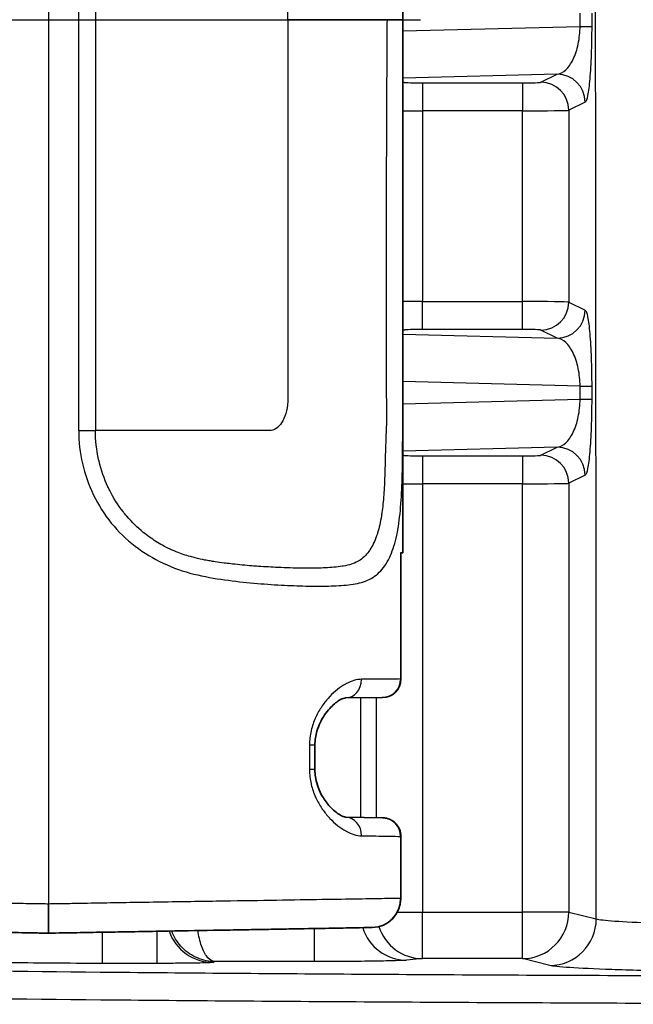
# Model space of a CAD drawing. Units: millimetres. Extents: x 43 to 4602, y 24 to 1429.
# Drawn here: x 1677 to 1694, y 862 to 889 of the extents above; entities that cross this region are included whole.
import ezdxf

# ---------------------------------------------------------------- set-up
doc = ezdxf.new("R2010")
doc.units = ezdxf.units.MM
doc.header["$LTSCALE"] = 3
doc.linetypes.add('CHAIN', pattern=[0.3543, 0.2362, -0.0295, 0.0591, -0.0295])
doc.layers.get('Defpoints').update_dxf_attribs({"lineweight": 25})
for name, color, linetype, lineweight in [('Dimension (ISO)', 7, 'Continuous', 18), ('Dimension (ISO) @ 1', 7, 'Continuous', 18), ('Section Line (ISO)', 7, 'CHAIN', 25), ('Visible (ISO)', 7, 'Continuous', 35), ('Visible Narrow (ISO)', 7, 'Continuous', 25)]:
    doc.layers.add(name, color=color, linetype=linetype, lineweight=lineweight)
doc.styles.add('Note Text (TK)', font='txt')
doc.dimstyles.new('Default - Method 1b (TK)', dxfattribs={"dimscale": 3, "dimtxt": 2.5, "dimasz": 2.5, "dimexe": 1, "dimexo": 1.5, "dimgap": 1, "dimtad": 1, "dimtoh": 1, "dimrnd": 1e-08, "dimdsep": 46, "dimtxsty": 'Note Text (TK)', "dimcen": 0.09, "dimdle": 5, "dimclrd": 100, "dimclre": 100, "dimclrt": 7, "dimadec": 1, "dimazin": 1, "dimtfac": 1, "dimtmove": 0, "dimatfit": 3, "dimfxl": 0, "dimtolj": 1, "dimlwd": -1, "dimlwe": -1, "dimarcsym": 0})

# ---------------------------------------------------------------- blocks, each defined once
blk = doc.blocks.new('2dTransSection1')
at = {"layer": 'Section Line (ISO)', "linetype": 'CHAIN', "ltscale": 16.535954}
blk.add_line((95.0878, 180.9404), (169.2508, 180.9404), dxfattribs=at)
blk = doc.blocks.new('*D17')
at = {"layer": 'Defpoints', "color": 0, "transparency": 16777216}
for p in [(1769.513, 983.283), (1589.634, 734.238), (1706.076, 734.238)]:
    blk.add_point(p, dxfattribs=at)
at = {"layer": 'Dimension (ISO)', "color": 100, "transparency": 16777216}
for p, q in [((1762.013, 983.283), (1584.634, 983.283)), ((1589.634, 970.783), (1589.634, 746.738)), ((1698.576, 734.238), (1584.634, 734.238))]:
    blk.add_line(p, q, dxfattribs=at)
for points in [[(1587.551, 970.783), (1591.717, 970.783), (1589.634, 983.283)], [(1587.551, 746.738), (1591.717, 746.738), (1589.634, 734.238)]]:
    blk.add_solid(points, dxfattribs=at)
at = {"layer": 'Dimension (ISO)', "color": 7, "transparency": 16777216, "insert": (1578.384, 846.083), "char_height": 12.5, "attachment_point": 4, "rotation": 90, "style": 'Note Text (TK)'}
blk.add_mtext('\\A1;249', dxfattribs=at)

msp = doc.modelspace()

# ---------------------------------------------------------------- linework, layer by layer
at = {"layer": 'Visible (ISO)'}
for p, q in [((1687.539, 903.221), (1687.539, 874.183)), ((1687.539, 874.183), (1687.48, 874.18)), ((1687.488, 870.743), (1687.488, 874.18)), ((1685.981, 870.226), (1686.98, 870.235)), ((1685.146, 868.273), (1685.146, 868.944)), ((1686.985, 866.963), (1685.985, 866.98)), ((1686.988, 866.963), (1686.985, 866.963)), ((1687.488, 864.766), (1687.488, 866.455)), ((1677.891, 863.819), (1677.891, 864.613))]:
    msp.add_line(p, q, dxfattribs=at)
for centre, radius, start in [((1686.98, 870.743), 0.508, 270.5), ((1686.694, 864.766), 0.794, 271)]:
    msp.add_arc(centre, radius, start, 0, dxfattribs=at)
for points, knots in [([(1687.111, 888.702), (1686.838, 888.702), (1686.572, 888.702), (1686.312, 888.702), (1686.259, 888.702), (1686.205, 888.702), (1686.152, 888.702), (1685.95, 888.702), (1685.755, 888.702), (1685.572, 888.702), (1685.341, 888.702), (1685.124, 888.702), (1684.927, 888.702), (1684.73, 888.702), (1684.556, 888.702), (1684.405, 888.702)], [-0.001014322, -0.001014322, -0.001014322, -0.001014322, -0.000185429, -0.000185429, -0.000185429, -0.000013763, -0.000013763, -0.000013763, 0.000643465, 0.000643465, 0.000643465, 0.001472358, 0.001472358, 0.001472358, 0.002301252, 0.002301252, 0.002301252, 0.002301252]), ([(1687.538, 888.702), (1687.538, 888.702), (1687.538, 888.702), (1687.537, 888.702), (1687.527, 888.702), (1687.486, 888.702), (1687.455, 888.702), (1687.375, 888.702), (1687.327, 888.702), (1687.223, 888.702), (1687.168, 888.702), (1687.111, 888.702)], [-0.07137753, -0.07137753, -0.07137753, -0.07137753, -0.0710731, -0.0710731, -0.05393759, -0.05393759, -0.0356948, -0.0356948, -0.01727767, -0.01727767, 0, 0, 0, 0]), ([(1685.981, 870.226), (1685.965, 870.226), (1685.895, 870.213), (1685.726, 870.107), (1685.637, 870.035), (1685.457, 869.838), (1685.363, 869.707), (1685.254, 869.478), (1685.224, 869.402), (1685.183, 869.263), (1685.17, 869.204), (1685.151, 869.078), (1685.146, 869.011), (1685.146, 868.944)], [0, 0, 0, 0, 0.0725321, 0.0725321, 0.1299559, 0.1299559, 0.1916105, 0.1916105, 0.2190493, 0.2190493, 0.2380215, 0.2380215, 0.258004, 0.258004, 0.258004, 0.258004]), ([(1685.146, 868.273), (1685.146, 868.253), (1685.146, 868.233), (1685.15, 868.153), (1685.157, 868.092), (1685.183, 867.95), (1685.206, 867.87), (1685.268, 867.703), (1685.309, 867.618), (1685.416, 867.436), (1685.485, 867.345), (1685.644, 867.17), (1685.737, 867.095), (1685.892, 867), (1685.954, 866.983), (1685.98, 866.98), (1685.983, 866.98), (1685.985, 866.98)], [0, 0, 0, 0, 0.0060368, 0.0060368, 0.0242485, 0.0242485, 0.0507091, 0.0507091, 0.0835473, 0.0835473, 0.1292348, 0.1292348, 0.1889143, 0.1889143, 0.2502275, 0.2502275, 0.2591263, 0.2591263, 0.2591263, 0.2591263]), ([(1686.988, 866.963), (1687.007, 866.962), (1687.026, 866.961), (1687.063, 866.956), (1687.082, 866.953), (1687.151, 866.936), (1687.201, 866.915), (1687.291, 866.86), (1687.332, 866.825), (1687.4, 866.744), (1687.428, 866.698), (1687.474, 866.589), (1687.487, 866.521), (1687.487, 866.455)], [0, 0, 0, 0, 0.00565834, 0.00565834, 0.01124688, 0.01124688, 0.02705701, 0.02705701, 0.04286712, 0.04286712, 0.05867721, 0.05867721, 0.07857914, 0.07857914, 0.07857914, 0.07857914]), ([(1660.79, 864.117), (1660.79, 864.117), (1660.79, 864.117), (1660.791, 864.117), (1660.791, 864.117), (1660.791, 864.117), (1660.791, 864.117), (1660.797, 864.117), (1660.82, 864.117), (1660.857, 864.116), (1660.858, 864.116), (1660.858, 864.116), (1660.859, 864.116), (1660.933, 864.115), (1661.06, 864.113), (1661.232, 864.11), (1661.234, 864.11), (1661.236, 864.11), (1661.239, 864.11), (1661.411, 864.106), (1661.627, 864.103), (1661.895, 864.098), (1661.9, 864.098), (1661.905, 864.098), (1661.911, 864.098), (1662.178, 864.093), (1662.495, 864.088), (1662.885, 864.081), (1662.896, 864.081), (1662.907, 864.08), (1662.917, 864.08), (1663.108, 864.077), (1663.316, 864.073), (1663.55, 864.069), (1663.565, 864.069), (1663.58, 864.069), (1663.594, 864.068), (1663.705, 864.066), (1663.82, 864.064), (1663.943, 864.062), (1663.96, 864.062), (1663.978, 864.062), (1663.996, 864.061), (1664.12, 864.059), (1664.251, 864.057), (1664.39, 864.055), (1664.411, 864.054), (1664.432, 864.054), (1664.453, 864.053), (1664.756, 864.048), (1665.097, 864.042), (1665.494, 864.035), (1665.525, 864.035), (1665.557, 864.034), (1665.588, 864.034), (1665.992, 864.027), (1666.451, 864.019), (1666.995, 864.009), (1667.042, 864.008), (1667.089, 864.007), (1667.137, 864.007), (1667.24, 864.005), (1667.345, 864.003), (1667.454, 864.001), (1667.506, 864), (1667.558, 863.999), (1667.612, 863.998), (1667.723, 863.996), (1667.837, 863.994), (1667.953, 863.992), (1668.01, 863.991), (1668.068, 863.99), (1668.126, 863.989), (1668.42, 863.984), (1668.73, 863.979), (1669.055, 863.973), (1669.122, 863.972), (1669.189, 863.971), (1669.258, 863.97), (1669.586, 863.964), (1669.93, 863.958), (1670.287, 863.952), (1670.364, 863.95), (1670.441, 863.949), (1670.52, 863.948), (1670.74, 863.944), (1670.966, 863.94), (1671.195, 863.936), (1671.34, 863.933), (1671.486, 863.931), (1671.632, 863.928), (1671.718, 863.927), (1671.804, 863.925), (1671.89, 863.924), (1672.27, 863.917), (1672.658, 863.91), (1673.059, 863.903), (1673.153, 863.902), (1673.248, 863.9), (1673.344, 863.898), (1673.747, 863.891), (1674.163, 863.884), (1674.593, 863.876), (1674.698, 863.875), (1674.804, 863.873), (1674.912, 863.871), (1675.075, 863.868), (1675.239, 863.865), (1675.404, 863.862), (1675.513, 863.86), (1675.623, 863.858), (1675.733, 863.857), (1675.897, 863.854), (1676.062, 863.851), (1676.227, 863.848), (1676.336, 863.846), (1676.446, 863.844), (1676.557, 863.842), (1676.83, 863.837), (1677.105, 863.833), (1677.381, 863.828), (1677.518, 863.825), (1677.656, 863.823), (1677.794, 863.821), (1677.826, 863.82), (1677.859, 863.819), (1677.891, 863.819)], [0.00271951, 0.00271951, 0.00271951, 0.00271951, 0.00324298, 0.00324298, 0.00324298, 0.00326443, 0.00326443, 0.00326443, 0.00648595, 0.00648595, 0.00648595, 0.00652886, 0.00652886, 0.00652886, 0.0129719, 0.0129719, 0.0129719, 0.01305772, 0.01305772, 0.01305772, 0.01945785, 0.01945785, 0.01945785, 0.01958657, 0.01958657, 0.01958657, 0.02594381, 0.02594381, 0.02594381, 0.02611543, 0.02611543, 0.02611543, 0.02918678, 0.02918678, 0.02918678, 0.02937986, 0.02937986, 0.02937986, 0.03080827, 0.03080827, 0.03080827, 0.03101207, 0.03101207, 0.03101207, 0.03242976, 0.03242976, 0.03242976, 0.03264431, 0.03264431, 0.03264431, 0.03567273, 0.03567273, 0.03567273, 0.03590872, 0.03590872, 0.03590872, 0.03891571, 0.03891571, 0.03891571, 0.03917315, 0.03917315, 0.03917315, 0.03972645, 0.03972645, 0.03972645, 0.03998917, 0.03998917, 0.03998917, 0.0405372, 0.0405372, 0.0405372, 0.04080534, 0.04080534, 0.04080534, 0.04215868, 0.04215868, 0.04215868, 0.04243758, 0.04243758, 0.04243758, 0.04378017, 0.04378017, 0.04378017, 0.04406979, 0.04406979, 0.04406979, 0.04488591, 0.04488591, 0.04488591, 0.04540166, 0.04540166, 0.04540166, 0.045702, 0.045702, 0.045702, 0.04702315, 0.04702315, 0.04702315, 0.04733422, 0.04733422, 0.04733422, 0.04864464, 0.04864464, 0.04864464, 0.04896627, 0.04896627, 0.04896627, 0.04945538, 0.04945538, 0.04945538, 0.04978055, 0.04978055, 0.04978055, 0.05026612, 0.05026612, 0.05026612, 0.05058926, 0.05058926, 0.05058926, 0.05139289, 0.05139289, 0.05139289, 0.05179308, 0.05179308, 0.05179308, 0.05188761, 0.05188761, 0.05188761, 0.05188761]), ([(1677.891, 863.819), (1678.149, 863.823), (1678.407, 863.828), (1678.665, 863.832), (1678.9, 863.836), (1679.135, 863.841), (1679.37, 863.845), (1679.392, 863.845), (1679.414, 863.845), (1679.437, 863.846), (1679.673, 863.85), (1679.909, 863.854), (1680.145, 863.858), (1680.403, 863.863), (1680.661, 863.867), (1680.914, 863.872), (1680.933, 863.872), (1680.951, 863.872), (1680.97, 863.873), (1681.457, 863.881), (1681.932, 863.889), (1682.389, 863.897), (1682.403, 863.898), (1682.417, 863.898), (1682.431, 863.898), (1682.654, 863.902), (1682.871, 863.906), (1683.078, 863.909), (1683.09, 863.91), (1683.101, 863.91), (1683.112, 863.91), (1683.321, 863.914), (1683.521, 863.917), (1683.714, 863.92), (1683.723, 863.921), (1683.732, 863.921), (1683.741, 863.921), (1683.935, 863.924), (1684.121, 863.928), (1684.301, 863.931), (1684.489, 863.934), (1684.668, 863.937), (1684.837, 863.94), (1684.842, 863.94), (1684.847, 863.94), (1684.852, 863.94), (1685.182, 863.946), (1685.474, 863.951), (1685.728, 863.956), (1685.73, 863.956), (1685.732, 863.956), (1685.734, 863.956), (1685.86, 863.958), (1685.977, 863.96), (1686.082, 863.962), (1686.188, 863.964), (1686.283, 863.965), (1686.365, 863.967), (1686.528, 863.97), (1686.644, 863.972), (1686.706, 863.973)], [0, 0, 0, 0, 0.00077297, 0.00077297, 0.00077297, 0.00147871, 0.00147871, 0.00147871, 0.00154594, 0.00154594, 0.00154594, 0.0022564, 0.0022564, 0.0022564, 0.00303486, 0.00303486, 0.00303486, 0.00309188, 0.00309188, 0.00309188, 0.00459202, 0.00459202, 0.00459202, 0.00463782, 0.00463782, 0.00463782, 0.00537057, 0.00537057, 0.00537057, 0.00541079, 0.00541079, 0.00541079, 0.00614915, 0.00614915, 0.00614915, 0.00618376, 0.00618376, 0.00618376, 0.00692772, 0.00692772, 0.00692772, 0.0077063, 0.0077063, 0.0077063, 0.00772969, 0.00772969, 0.00772969, 0.00926344, 0.00926344, 0.00926344, 0.00927563, 0.00927563, 0.00927563, 0.01004184, 0.01004184, 0.01004184, 0.01081851, 0.01081851, 0.01081851, 0.01236751, 0.01236751, 0.01236751, 0.01236751])]:
    msp.add_open_spline(points, degree=3, knots=knots, dxfattribs=at)
at = {"layer": 'Visible Narrow (ISO)'}
for p, q in [((1677.891, 912.791), (1677.891, 864.613)), ((1678.714, 877.51), (1678.714, 899.894)), ((1679.17, 899.894), (1679.17, 877.51)), ((1692.369, 888.521), (1692.369, 888.883)), ((1692.685, 888.883), (1692.685, 888.521)), ((1684.405, 888.702), (1684.405, 878.304)), ((1687.109, 888.389), (1687.109, 888.389)), ((1687.539, 888.4), (1692.369, 888.521)), ((1692.369, 888.521), (1692.685, 888.521)), ((1691.746, 887.218), (1687.539, 887.112)), ((1687.539, 887.003), (1687.576, 886.995)), ((1688.076, 886.98), (1690.797, 886.98)), ((1688.076, 886.98), (1688.076, 886.219)), ((1690.797, 886.98), (1690.797, 886.219)), ((1691.303, 886.997), (1691.746, 887.218)), ((1692.506, 886.456), (1692.064, 886.235)), ((1688.076, 886.219), (1688.076, 881.025)), ((1690.797, 886.219), (1688.076, 886.219)), ((1690.797, 881.025), (1690.797, 886.219)), ((1692.064, 886.235), (1692.064, 881.008)), ((1688.076, 881.025), (1690.797, 881.025)), ((1688.076, 880.263), (1688.076, 881.025)), ((1690.797, 880.263), (1690.797, 881.025)), ((1692.064, 881.008), (1692.506, 880.788)), ((1690.797, 880.263), (1688.076, 880.263)), ((1687.576, 880.249), (1687.539, 880.241)), ((1687.539, 880.132), (1691.746, 880.026)), ((1691.746, 880.026), (1691.303, 880.247)), ((1692.369, 878.723), (1687.539, 878.844)), ((1692.369, 878.361), (1692.369, 878.723)), ((1692.369, 878.723), (1692.685, 878.723)), ((1692.685, 878.723), (1692.685, 878.361)), ((1687.539, 878.24), (1692.369, 878.361)), ((1692.369, 878.361), (1692.685, 878.361)), ((1691.746, 877.058), (1687.539, 876.952)), ((1691.303, 876.837), (1691.746, 877.058)), ((1687.539, 876.843), (1687.576, 876.835)), ((1688.076, 876.82), (1690.797, 876.82)), ((1688.076, 876.82), (1688.076, 876.059)), ((1690.797, 876.82), (1690.797, 876.059)), ((1692.506, 876.296), (1692.064, 876.075)), ((1690.797, 876.059), (1688.076, 876.059)), ((1688.076, 876.059), (1688.076, 864.395)), ((1690.797, 864.395), (1690.797, 876.059)), ((1692.064, 876.075), (1692.064, 864.395)), ((1679.316, 875.394), (1679.316, 875.394)), ((1679.413, 875.244), (1679.413, 875.244)), ((1679.852, 875.394), (1679.852, 875.394)), ((1679.993, 874.577), (1679.993, 874.577)), ((1687.48, 874.18), (1687.48, 870.743)), ((1681.929, 873.582), (1681.929, 873.582)), ((1685.139, 873.761), (1685.139, 873.761)), ((1685.139, 873.272), (1685.139, 873.272)), ((1687.48, 870.743), (1687.488, 870.743)), ((1686.39, 870.23), (1686.39, 866.973)), ((1686.826, 866.965), (1686.826, 870.233)), ((1685.146, 868.944), (1684.998, 868.944)), ((1684.998, 868.944), (1684.998, 868.273)), ((1685.146, 868.273), (1684.998, 868.273)), ((1687.487, 866.455), (1687.48, 866.455)), ((1687.48, 866.455), (1687.48, 864.766)), ((1687.48, 864.766), (1687.488, 864.766)), ((1687.395, 864.395), (1688.076, 864.395)), ((1688.076, 864.395), (1690.797, 864.395)), ((1688.076, 863.125), (1688.076, 864.395)), ((1692.064, 864.395), (1690.797, 864.395)), ((1690.797, 863.125), (1690.797, 864.395)), ((1692.064, 864.395), (1692.81, 864.208)), ((1685.139, 863.045), (1685.139, 863.945)), ((1679.364, 862.996), (1679.364, 863.845)), ((1680.85, 862.996), (1680.85, 863.87)), ((1688.076, 863.125), (1687.64, 863.082)), ((1690.797, 863.125), (1688.076, 863.125)), ((1691.543, 862.939), (1690.797, 863.125)), ((1680.85, 862.996), (1679.364, 862.996)), ((1682.42, 863.045), (1682.373, 863.022)), ((1685.139, 863.045), (1682.42, 863.045))]:
    msp.add_line(p, q, dxfattribs=at)
for centre, major_axis, ratio, start_param, end_param in [((1544.718, 853.777), (0, 2123.022), 0.069756, 4.717303, 4.740328), ((1687.576, 886.234), (0.148, 0.747), 0.984226, 0.198568, 0.248526), ((1691.303, 886.235), (0.34, -0.682), 0.996959, 1.108853, 2.677215), ((1691.746, 886.456), (0.34, -0.682), 0.996959, 1.108853, 2.677215), ((1687.576, 886.234), (-0.148, -0.748), 0.984225, 4.02777, 4.027803), ((1688.076, 886.237), (-1.27, 0), 0.013967, 0.689996, 0.690086), ((1688.076, 886.237), (-1.27, 0), 0.013967, 1.133539, 1.570759), ((1690.797, 886.237), (1.27, 0), 0.013967, 4.712433, 6.213425), ((1688.076, 881.007), (1.27, 0), 0.013967, 1.570833, 2.008054), ((1690.797, 881.007), (1.27, 0), 0.013967, 0.06976, 1.570752), ((1691.303, 881.008), (0.34, 0.682), 0.996959, 3.605971, 5.174333), ((1691.746, 880.788), (0.34, 0.682), 0.996959, 3.605971, 5.174333), ((1687.576, 881.01), (0.148, -0.747), 0.984226, 6.034659, 6.084617), ((1678.701, 877.51), (0.508, 0), 0.000073, 4.737548, 5.885242), ((1691.746, 876.296), (0.34, -0.682), 0.996959, 1.108853, 2.677215), ((1687.576, 876.074), (0.148, 0.747), 0.984226, 0.198568, 0.248526), ((1691.303, 876.075), (0.34, -0.682), 0.996959, 1.108853, 2.677215), ((1688.076, 876.077), (-1.27, 0), 0.013967, 1.133539, 1.570759), ((1690.797, 876.077), (1.27, 0), 0.013967, 4.712433, 6.213425), ((1685.976, 870.734), (0.004, -0.508), 0.869413, 0, 1.563209), ((1686.976, 870.743), (0.004, -0.508), 0.992885, 0, 1.562132), ((1685.976, 866.472), (0.009, 0.508), 0.86938, 4.727563, 6.283185), ((1686.976, 866.455), (0.009, 0.508), 0.992883, 4.729718, 6.283185), ((1686.692, 864.766), (0.014, -0.794), 0.992883, 0, 1.553467), ((1690.797, 864.395), (-0.308, -1.232), 0.997413, 0.24523, 1.814808), ((1691.543, 864.208), (-0.308, -1.232), 0.997413, 0.24523, 1.814808), ((1687.64, 864.352), (0.125, -1.264), 0.984662, 4.921973, 6.182987), ((1688.076, 864.395), (0.125, -1.264), 0.984662, 4.93373, 6.182987), ((1682.373, 864.292), (-0.568, 1.136), 0.999239, 1.441158, 2.677762)]:
    msp.add_ellipse(centre, major_axis=major_axis, ratio=ratio, start_param=start_param, end_param=end_param, dxfattribs=at)
for points, knots in [([(1678.714, 899.894), (1678.714, 900.2), (1678.747, 900.5), (1678.883, 901.087), (1678.986, 901.378), (1679.249, 901.921), (1679.41, 902.176), (1679.794, 902.649), (1680.011, 902.859), (1680.486, 903.226), (1680.749, 903.383), (1681.288, 903.636), (1681.566, 903.731), (1682.133, 903.874), (1682.414, 903.921), (1682.96, 903.998), (1683.225, 904.027), (1683.741, 904.073), (1683.99, 904.09), (1684.463, 904.115), (1684.688, 904.124), (1685.118, 904.133), (1685.322, 904.134), (1685.71, 904.124), (1685.892, 904.114), (1686.229, 904.075), (1686.384, 904.046), (1686.666, 903.939), (1686.792, 903.86), (1687.008, 903.649), (1687.1, 903.517), (1687.252, 903.203), (1687.312, 903.024), (1687.406, 902.623), (1687.44, 902.399), (1687.49, 901.923), (1687.506, 901.67), (1687.527, 901.131), (1687.532, 900.85), (1687.537, 900.275), (1687.538, 899.978), (1687.538, 899.369), (1687.538, 899.064), (1687.538, 898.455), (1687.538, 898.15), (1687.538, 897.236), (1687.538, 896.626), (1687.538, 894.797), (1687.538, 893.578), (1687.538, 891.75), (1687.538, 891.14), (1687.538, 889.921), (1687.538, 889.311), (1687.538, 888.702)], [0, 0, 0, 0, 0.00090343, 0.00090343, 0.00180686, 0.00180686, 0.00271029, 0.00271029, 0.00361372, 0.00361372, 0.00451716, 0.00451716, 0.00542059, 0.00542059, 0.00632402, 0.00632402, 0.00722745, 0.00722745, 0.00813088, 0.00813088, 0.00903431, 0.00903431, 0.00993774, 0.00993774, 0.01084117, 0.01084117, 0.0117446, 0.0117446, 0.01264803, 0.01264803, 0.01355147, 0.01355147, 0.0144549, 0.0144549, 0.01535833, 0.01535833, 0.01626176, 0.01626176, 0.01716519, 0.01716519, 0.01806862, 0.01806862, 0.01897205, 0.01897205, 0.01987548, 0.01987548, 0.02168235, 0.02168235, 0.02529607, 0.02529607, 0.02710293, 0.02710293, 0.02890979, 0.02890979, 0.02890979, 0.02890979]), ([(1684.405, 888.702), (1684.405, 889.962), (1684.405, 891.222), (1684.405, 892.482), (1684.405, 892.619), (1684.405, 892.757), (1684.405, 892.894), (1684.405, 893.747), (1684.405, 894.599), (1684.405, 895.451), (1684.405, 895.47), (1684.405, 895.489), (1684.405, 895.508), (1684.405, 895.722), (1684.405, 895.935), (1684.405, 896.149), (1684.405, 896.266), (1684.405, 896.382), (1684.405, 896.498), (1684.405, 896.595), (1684.405, 896.691), (1684.405, 896.787), (1684.405, 896.796), (1684.405, 896.805), (1684.405, 896.814), (1684.405, 896.998), (1684.405, 897.182), (1684.405, 897.366), (1684.405, 897.752), (1684.405, 898.139), (1684.405, 898.526), (1684.405, 898.718), (1684.405, 898.909), (1684.405, 899.1)], [0, 0, 0, 0, 0.363514, 0.363514, 0.363514, 0.403185, 0.403185, 0.403185, 0.649036, 0.649036, 0.649036, 0.654507, 0.654507, 0.654507, 0.716191, 0.716191, 0.716191, 0.749768, 0.749768, 0.749768, 0.777572, 0.777572, 0.777572, 0.780167, 0.780167, 0.780167, 0.833179, 0.833179, 0.833179, 0.944778, 0.944778, 0.944778, 1, 1, 1, 1]), ([(1678.714, 877.51), (1678.714, 877.204), (1678.747, 876.904), (1678.883, 876.317), (1678.986, 876.026), (1679.249, 875.483), (1679.41, 875.228), (1679.794, 874.755), (1680.011, 874.544), (1680.486, 874.178), (1680.749, 874.021), (1681.288, 873.768), (1681.566, 873.673), (1682.133, 873.53), (1682.414, 873.483), (1682.96, 873.406), (1683.225, 873.377), (1683.741, 873.331), (1683.99, 873.314), (1684.463, 873.288), (1684.688, 873.28), (1685.118, 873.271), (1685.322, 873.27), (1685.71, 873.28), (1685.892, 873.29), (1686.229, 873.329), (1686.384, 873.358), (1686.666, 873.465), (1686.792, 873.544), (1687.008, 873.755), (1687.1, 873.887), (1687.252, 874.201), (1687.312, 874.38), (1687.406, 874.781), (1687.44, 875.005), (1687.49, 875.48), (1687.506, 875.734), (1687.527, 876.273), (1687.532, 876.554), (1687.537, 877.129), (1687.538, 877.426), (1687.538, 878.035), (1687.538, 878.34), (1687.538, 878.949), (1687.538, 879.254), (1687.538, 880.168), (1687.538, 880.778), (1687.538, 882.606), (1687.538, 883.826), (1687.538, 885.654), (1687.538, 886.264), (1687.538, 887.483), (1687.538, 888.092), (1687.538, 888.702)], [0, 0, 0, 0, 0.00090343, 0.00090343, 0.00180686, 0.00180686, 0.00271029, 0.00271029, 0.00361372, 0.00361372, 0.00451716, 0.00451716, 0.00542059, 0.00542059, 0.00632402, 0.00632402, 0.00722745, 0.00722745, 0.00813088, 0.00813088, 0.00903431, 0.00903431, 0.00993774, 0.00993774, 0.01084117, 0.01084117, 0.0117446, 0.0117446, 0.01264803, 0.01264803, 0.01355147, 0.01355147, 0.0144549, 0.0144549, 0.01535833, 0.01535833, 0.01626176, 0.01626176, 0.01716519, 0.01716519, 0.01806862, 0.01806862, 0.01897205, 0.01897205, 0.01987548, 0.01987548, 0.02168235, 0.02168235, 0.02529607, 0.02529607, 0.02710293, 0.02710293, 0.02890979, 0.02890979, 0.02890979, 0.02890979]), ([(1687.111, 888.702), (1687.107, 888.162), (1687.103, 887.622), (1687.101, 887.082), (1687.101, 887.053), (1687.101, 887.025), (1687.101, 886.996), (1687.098, 886.428), (1687.095, 885.859), (1687.093, 885.291), (1687.09, 884.154), (1687.088, 883.017), (1687.087, 881.88), (1687.087, 881.818), (1687.087, 881.757), (1687.087, 881.695), (1687.086, 881.188), (1687.085, 880.681), (1687.085, 880.174), (1687.085, 880.083), (1687.085, 879.991), (1687.085, 879.9), (1687.085, 879.601), (1687.086, 879.303), (1687.087, 879.003), (1687.088, 878.825), (1687.09, 878.646), (1687.091, 878.468), (1687.092, 878.397), (1687.093, 878.326), (1687.094, 878.255), (1687.094, 878.228), (1687.094, 878.202), (1687.095, 878.175), (1687.095, 878.156), (1687.095, 878.138), (1687.095, 878.119), (1687.095, 878.115), (1687.095, 878.11), (1687.095, 878.105), (1687.096, 877.971), (1687.097, 877.837), (1687.094, 877.704), (1687.093, 877.675), (1687.092, 877.645), (1687.091, 877.616), (1687.087, 877.513), (1687.083, 877.412), (1687.079, 877.311), (1687.072, 877.137), (1687.068, 876.964), (1687.063, 876.795), (1687.061, 876.712), (1687.059, 876.631), (1687.057, 876.55), (1687.052, 876.368), (1687.046, 876.19), (1687.038, 876.019), (1687.035, 875.955), (1687.031, 875.892), (1687.027, 875.83), (1687.015, 875.653), (1687, 875.483), (1686.978, 875.322), (1686.972, 875.276), (1686.966, 875.23), (1686.959, 875.186), (1686.932, 875.019), (1686.899, 874.866), (1686.856, 874.727), (1686.847, 874.697), (1686.838, 874.669), (1686.828, 874.641), (1686.779, 874.499), (1686.718, 874.371), (1686.647, 874.263), (1686.637, 874.248), (1686.626, 874.233), (1686.615, 874.218), (1686.536, 874.11), (1686.446, 874.023), (1686.339, 873.958), (1686.329, 873.953), (1686.32, 873.947), (1686.31, 873.942), (1686.257, 873.912), (1686.201, 873.889), (1686.142, 873.869), (1686.072, 873.846), (1685.998, 873.83), (1685.921, 873.817), (1685.911, 873.815), (1685.902, 873.813), (1685.892, 873.812), (1685.746, 873.789), (1685.59, 873.777), (1685.426, 873.77), (1685.409, 873.769), (1685.391, 873.768), (1685.374, 873.768), (1685.214, 873.761), (1685.047, 873.759), (1684.872, 873.76), (1684.844, 873.761), (1684.816, 873.761), (1684.787, 873.761), (1684.581, 873.763), (1684.366, 873.77), (1684.141, 873.78), (1683.97, 873.788), (1683.793, 873.798), (1683.61, 873.81), (1683.551, 873.815), (1683.492, 873.819), (1683.432, 873.824), (1683.258, 873.837), (1683.081, 873.854), (1682.899, 873.874), (1682.838, 873.881), (1682.777, 873.888), (1682.715, 873.896), (1682.7, 873.898), (1682.686, 873.899), (1682.672, 873.901), (1682.593, 873.911), (1682.513, 873.922), (1682.433, 873.934), (1682.386, 873.942), (1682.338, 873.949), (1682.29, 873.957), (1682.266, 873.962), (1682.242, 873.966), (1682.218, 873.97), (1682.194, 873.974), (1682.17, 873.979), (1682.146, 873.984), (1682.061, 874), (1681.974, 874.019), (1681.888, 874.04), (1681.844, 874.051), (1681.8, 874.063), (1681.756, 874.075), (1681.626, 874.112), (1681.498, 874.156), (1681.371, 874.207), (1681.295, 874.238), (1681.219, 874.272), (1681.144, 874.309), (1681.095, 874.333), (1681.046, 874.358), (1680.998, 874.384), (1680.876, 874.451), (1680.755, 874.526), (1680.642, 874.608), (1680.584, 874.649), (1680.528, 874.692), (1680.473, 874.736), (1680.312, 874.868), (1680.161, 875.014), (1680.024, 875.175), (1679.989, 875.216), (1679.954, 875.259), (1679.921, 875.302), (1679.78, 875.483), (1679.66, 875.675), (1679.558, 875.878), (1679.541, 875.91), (1679.526, 875.942), (1679.511, 875.975), (1679.407, 876.197), (1679.325, 876.434), (1679.268, 876.672), (1679.263, 876.69), (1679.259, 876.708), (1679.255, 876.726), (1679.198, 876.982), (1679.17, 877.244), (1679.17, 877.51)], [0, 0, 0, 0, 0.00162027, 0.00162027, 0.00162027, 0.0017056, 0.0017056, 0.0017056, 0.0034112, 0.0034112, 0.0034112, 0.0068224, 0.0068224, 0.0068224, 0.00700663, 0.00700663, 0.00700663, 0.008528, 0.008528, 0.008528, 0.00880238, 0.00880238, 0.00880238, 0.00970024, 0.00970024, 0.00970024, 0.0102336, 0.0102336, 0.0102336, 0.0104468, 0.0104468, 0.0104468, 0.01052675, 0.01052675, 0.01052675, 0.01058218, 0.01058218, 0.01058218, 0.0105967, 0.0105967, 0.0105967, 0.01099826, 0.01099826, 0.01099826, 0.0110864, 0.0110864, 0.0110864, 0.0113982, 0.0113982, 0.0113982, 0.0119392, 0.0119392, 0.0119392, 0.01220195, 0.01220195, 0.01220195, 0.012792, 0.012792, 0.012792, 0.01301291, 0.01301291, 0.01301291, 0.0136448, 0.0136448, 0.0136448, 0.0138253, 0.0138253, 0.0138253, 0.0144976, 0.0144976, 0.0144976, 0.0146383, 0.0146383, 0.0146383, 0.0153504, 0.0153504, 0.0153504, 0.01545272, 0.01545272, 0.01545272, 0.0162032, 0.0162032, 0.0162032, 0.01626898, 0.01626898, 0.01626898, 0.0166296, 0.0166296, 0.0166296, 0.017056, 0.017056, 0.017056, 0.01710967, 0.01710967, 0.01710967, 0.0179088, 0.0179088, 0.0179088, 0.01799166, 0.01799166, 0.01799166, 0.0187616, 0.0187616, 0.0187616, 0.01888693, 0.01888693, 0.01888693, 0.0197857, 0.0197857, 0.0197857, 0.0204672, 0.0204672, 0.0204672, 0.02068582, 0.02068582, 0.02068582, 0.02132, 0.02132, 0.02132, 0.0215332, 0.0215332, 0.0215332, 0.02158254, 0.02158254, 0.02158254, 0.021853, 0.021853, 0.021853, 0.0220129, 0.0220129, 0.0220129, 0.02209285, 0.02209285, 0.02209285, 0.0221728, 0.0221728, 0.0221728, 0.0224548, 0.0224548, 0.0224548, 0.0225992, 0.0225992, 0.0225992, 0.0230256, 0.0230256, 0.0230256, 0.02328386, 0.02328386, 0.02328386, 0.023452, 0.023452, 0.023452, 0.0238784, 0.0238784, 0.0238784, 0.0240946, 0.0240946, 0.0240946, 0.0247312, 0.0247312, 0.0247312, 0.0248954, 0.0248954, 0.0248954, 0.025584, 0.025584, 0.025584, 0.02569332, 0.02569332, 0.02569332, 0.0264368, 0.0264368, 0.0264368, 0.02649282, 0.02649282, 0.02649282, 0.0272896, 0.0272896, 0.0272896, 0.0272896]), ([(1691.746, 887.218), (1691.821, 887.226), (1691.903, 887.264), (1691.982, 887.337), (1692.055, 887.406), (1692.124, 887.504), (1692.182, 887.626), (1692.24, 887.747), (1692.287, 887.891), (1692.318, 888.041), (1692.352, 888.202), (1692.367, 888.368), (1692.369, 888.521)], [4.716201, 4.716201, 4.716201, 4.716201, 5.115568, 5.115568, 5.115568, 5.487429, 5.487429, 5.487429, 5.859288, 5.859288, 5.859288, 6.258645, 6.258645, 6.258645, 6.258645]), ([(1692.685, 888.521), (1692.685, 888.277), (1692.68, 888.01), (1692.671, 887.754), (1692.662, 887.516), (1692.649, 887.287), (1692.633, 887.095), (1692.616, 886.902), (1692.596, 886.747), (1692.575, 886.64), (1692.552, 886.525), (1692.528, 886.467), (1692.506, 886.456)], [0.024541, 0.024541, 0.024541, 0.024541, 0.423902, 0.423902, 0.423902, 0.79576, 0.79576, 0.79576, 1.167619, 1.167619, 1.167619, 1.566985, 1.566985, 1.566985, 1.566985]), ([(1687.576, 886.995), (1687.597, 886.991), (1687.659, 886.987), (1687.84, 886.982), (1687.958, 886.98), (1688.076, 886.98)], [4.886922, 4.886922, 4.886922, 4.886922, 5.585054, 5.585054, 6.283185, 6.283185, 6.283185, 6.283185]), ([(1690.797, 886.98), (1690.924, 886.98), (1691.05, 886.982), (1691.236, 886.988), (1691.295, 886.993), (1691.303, 886.997)], [0, 0, 0, 0, 0.750492, 0.750492, 1.500983, 1.500983, 1.500983, 1.500983]), ([(1692.506, 880.788), (1692.528, 880.777), (1692.552, 880.719), (1692.575, 880.604), (1692.596, 880.497), (1692.616, 880.342), (1692.633, 880.149), (1692.649, 879.957), (1692.662, 879.728), (1692.671, 879.49), (1692.68, 879.234), (1692.685, 878.967), (1692.685, 878.723)], [4.716201, 4.716201, 4.716201, 4.716201, 5.115566, 5.115566, 5.115566, 5.487425, 5.487425, 5.487425, 5.859284, 5.859284, 5.859284, 6.258645, 6.258645, 6.258645, 6.258645]), ([(1688.076, 880.263), (1687.958, 880.263), (1687.84, 880.262), (1687.659, 880.257), (1687.597, 880.253), (1687.576, 880.249)], [3.141593, 3.141593, 3.141593, 3.141593, 3.839724, 3.839724, 4.537856, 4.537856, 4.537856, 4.537856]), ([(1691.303, 880.247), (1691.295, 880.251), (1691.236, 880.256), (1691.05, 880.262), (1690.924, 880.263), (1690.797, 880.263)], [1.640609, 1.640609, 1.640609, 1.640609, 2.391101, 2.391101, 3.141593, 3.141593, 3.141593, 3.141593]), ([(1692.369, 878.723), (1692.367, 878.876), (1692.352, 879.042), (1692.318, 879.203), (1692.287, 879.353), (1692.24, 879.497), (1692.182, 879.618), (1692.124, 879.74), (1692.055, 879.838), (1691.982, 879.907), (1691.903, 879.98), (1691.821, 880.018), (1691.746, 880.026)], [0.024541, 0.024541, 0.024541, 0.024541, 0.423897, 0.423897, 0.423897, 0.795756, 0.795756, 0.795756, 1.167618, 1.167618, 1.167618, 1.566985, 1.566985, 1.566985, 1.566985]), ([(1684.405, 878.304), (1684.405, 878.183), (1684.386, 878.068), (1684.356, 877.971), (1684.327, 877.873), (1684.287, 877.79), (1684.241, 877.722), (1684.15, 877.587), (1684.035, 877.51), (1683.914, 877.51)], [0, 0, 0, 0, 0.404429, 0.404429, 0.404429, 0.808859, 0.808859, 0.808859, 1.617717, 1.617717, 1.617717, 1.617717]), ([(1691.746, 877.058), (1691.821, 877.066), (1691.903, 877.104), (1691.982, 877.177), (1692.055, 877.246), (1692.124, 877.344), (1692.182, 877.466), (1692.24, 877.587), (1692.287, 877.731), (1692.318, 877.881), (1692.352, 878.042), (1692.367, 878.208), (1692.369, 878.361)], [4.716201, 4.716201, 4.716201, 4.716201, 5.115568, 5.115568, 5.115568, 5.487429, 5.487429, 5.487429, 5.859288, 5.859288, 5.859288, 6.258645, 6.258645, 6.258645, 6.258645]), ([(1692.685, 878.361), (1692.685, 878.117), (1692.68, 877.85), (1692.671, 877.594), (1692.662, 877.356), (1692.649, 877.127), (1692.633, 876.935), (1692.616, 876.742), (1692.596, 876.587), (1692.575, 876.48), (1692.552, 876.365), (1692.528, 876.307), (1692.506, 876.296)], [0.024541, 0.024541, 0.024541, 0.024541, 0.423902, 0.423902, 0.423902, 0.79576, 0.79576, 0.79576, 1.167619, 1.167619, 1.167619, 1.566985, 1.566985, 1.566985, 1.566985]), ([(1680.661, 877.51), (1680.353, 877.51), (1680.057, 877.51), (1679.802, 877.51), (1679.546, 877.51), (1679.331, 877.51), (1679.17, 877.51)], [0, 0, 0, 0, 1.18388, 1.18388, 1.18388, 2.367723, 2.367723, 2.367723, 2.367723]), ([(1683.914, 877.51), (1683.694, 877.51), (1683.47, 877.51), (1683.236, 877.51), (1683.001, 877.51), (1682.757, 877.51), (1682.493, 877.51), (1682.361, 877.51), (1682.224, 877.51), (1682.081, 877.51), (1682.059, 877.51), (1682.037, 877.51), (1682.014, 877.51), (1681.892, 877.51), (1681.764, 877.51), (1681.63, 877.51), (1681.472, 877.51), (1681.308, 877.51), (1681.144, 877.51), (1680.981, 877.51), (1680.819, 877.51), (1680.661, 877.51)], [0, 0, 0, 0, 1.174714, 1.174714, 1.174714, 2.349427, 2.349427, 2.349427, 2.936784, 2.936784, 2.936784, 3.027853, 3.027853, 3.027853, 3.524141, 3.524141, 3.524141, 4.111498, 4.111498, 4.111498, 4.698854, 4.698854, 4.698854, 4.698854]), ([(1687.576, 876.835), (1687.597, 876.831), (1687.659, 876.827), (1687.84, 876.822), (1687.958, 876.82), (1688.076, 876.82)], [4.886922, 4.886922, 4.886922, 4.886922, 5.585054, 5.585054, 6.283185, 6.283185, 6.283185, 6.283185]), ([(1690.797, 876.82), (1690.924, 876.82), (1691.05, 876.822), (1691.236, 876.828), (1691.295, 876.833), (1691.303, 876.837)], [0, 0, 0, 0, 0.750492, 0.750492, 1.500983, 1.500983, 1.500983, 1.500983]), ([(1686.418, 870.734), (1686.284, 870.733), (1686.141, 870.69), (1685.993, 870.611), (1685.99, 870.609), (1685.986, 870.607), (1685.983, 870.606), (1685.908, 870.564), (1685.833, 870.514), (1685.758, 870.455), (1685.689, 870.4), (1685.62, 870.337), (1685.552, 870.266), (1685.548, 870.261), (1685.543, 870.255), (1685.538, 870.25), (1685.472, 870.179), (1685.408, 870.1), (1685.348, 870.013), (1685.344, 870.007), (1685.339, 870.001), (1685.335, 869.995), (1685.276, 869.907), (1685.219, 869.809), (1685.171, 869.705), (1685.168, 869.698), (1685.165, 869.692), (1685.162, 869.686), (1685.114, 869.579), (1685.073, 869.463), (1685.045, 869.342), (1685.044, 869.338), (1685.043, 869.334), (1685.042, 869.33), (1685.014, 869.205), (1684.998, 869.077), (1684.998, 868.944)], [0, 0, 0, 0, 0.00080816, 0.00080816, 0.00080816, 0.000825807, 0.000825807, 0.000825807, 0.001235975, 0.001235975, 0.001235975, 0.001616321, 0.001616321, 0.001616321, 0.001643444, 0.001643444, 0.001643444, 0.002020401, 0.002020401, 0.002020401, 0.002047299, 0.002047299, 0.002047299, 0.002424481, 0.002424481, 0.002424481, 0.002446794, 0.002446794, 0.002446794, 0.002828561, 0.002828561, 0.002828561, 0.002841428, 0.002841428, 0.002841428, 0.003232641, 0.003232641, 0.003232641, 0.003232641]), ([(1687.48, 870.743), (1687.413, 870.742), (1687.286, 870.741), (1687.107, 870.74), (1686.929, 870.738), (1686.698, 870.736), (1686.418, 870.734)], [0, 0, 0, 0, 0.001699977, 0.001699977, 0.001699977, 0.003399955, 0.003399955, 0.003399955, 0.003399955]), ([(1684.998, 868.273), (1684.998, 868.141), (1685.014, 868.009), (1685.043, 867.884), (1685.044, 867.88), (1685.045, 867.875), (1685.046, 867.871), (1685.075, 867.75), (1685.115, 867.636), (1685.164, 867.528), (1685.166, 867.521), (1685.169, 867.515), (1685.172, 867.509), (1685.221, 867.403), (1685.277, 867.307), (1685.336, 867.219), (1685.34, 867.213), (1685.345, 867.206), (1685.349, 867.2), (1685.409, 867.113), (1685.474, 867.032), (1685.54, 866.961), (1685.545, 866.955), (1685.55, 866.95), (1685.555, 866.945), (1685.622, 866.874), (1685.69, 866.811), (1685.759, 866.756), (1685.763, 866.752), (1685.768, 866.749), (1685.772, 866.746), (1685.843, 866.69), (1685.914, 866.642), (1685.985, 866.603), (1685.988, 866.601), (1685.991, 866.6), (1685.994, 866.598), (1686.141, 866.518), (1686.283, 866.474), (1686.418, 866.472)], [0, 0, 0, 0, 0.000395778, 0.000395778, 0.000395778, 0.000409091, 0.000409091, 0.000409091, 0.000795531, 0.000795531, 0.000795531, 0.000818181, 0.000818181, 0.000818181, 0.001200059, 0.001200059, 0.001200059, 0.001227272, 0.001227272, 0.001227272, 0.001609047, 0.001609047, 0.001609047, 0.001636363, 0.001636363, 0.001636363, 0.00202145, 0.00202145, 0.00202145, 0.002045453, 0.002045453, 0.002045453, 0.002436869, 0.002436869, 0.002436869, 0.002454544, 0.002454544, 0.002454544, 0.003272725, 0.003272725, 0.003272725, 0.003272725]), ([(1686.418, 866.472), (1686.698, 866.468), (1686.932, 866.464), (1687.11, 866.461), (1687.288, 866.458), (1687.413, 866.456), (1687.48, 866.455)], [0, 0, 0, 0, 0.001700275, 0.001700275, 0.001700275, 0.00340055, 0.00340055, 0.00340055, 0.00340055]), ([(1677.891, 864.613), (1677.862, 864.613), (1677.833, 864.614), (1677.803, 864.614), (1677.656, 864.617), (1677.512, 864.619), (1677.368, 864.621), (1677.259, 864.623), (1677.15, 864.625), (1677.041, 864.627), (1676.858, 864.63), (1676.675, 864.633), (1676.493, 864.636), (1676.394, 864.637), (1676.296, 864.639), (1676.197, 864.641), (1676.002, 864.644), (1675.807, 864.647), (1675.612, 864.65), (1675.528, 864.651), (1675.444, 864.653), (1675.36, 864.654), (1675.148, 864.658), (1674.937, 864.661), (1674.727, 864.664), (1674.662, 864.666), (1674.596, 864.667), (1674.531, 864.668), (1674.014, 864.676), (1673.515, 864.684), (1673.033, 864.692), (1673.007, 864.692), (1672.982, 864.693), (1672.957, 864.693), (1672.451, 864.701), (1671.963, 864.709), (1671.489, 864.717), (1671.242, 864.721), (1670.998, 864.725), (1670.757, 864.729), (1670.535, 864.733), (1670.316, 864.737), (1670.102, 864.74), (1670.085, 864.741), (1670.068, 864.741), (1670.051, 864.741), (1669.622, 864.748), (1669.21, 864.755), (1668.818, 864.762), (1668.787, 864.762), (1668.755, 864.763), (1668.723, 864.763), (1668.351, 864.769), (1667.997, 864.775), (1667.662, 864.781), (1667.617, 864.781), (1667.573, 864.782), (1667.529, 864.783), (1667.342, 864.786), (1667.16, 864.789), (1666.986, 864.792), (1666.867, 864.794), (1666.752, 864.796), (1666.64, 864.798), (1666.588, 864.799), (1666.538, 864.799), (1666.488, 864.8), (1665.925, 864.81), (1665.445, 864.818), (1665.025, 864.825), (1664.974, 864.826), (1664.924, 864.826), (1664.875, 864.827), (1664.481, 864.834), (1664.14, 864.84), (1663.836, 864.845), (1663.793, 864.846), (1663.751, 864.846), (1663.709, 864.847), (1663.543, 864.85), (1663.388, 864.853), (1663.243, 864.855), (1663.136, 864.857), (1663.034, 864.859), (1662.936, 864.86), (1662.902, 864.861), (1662.869, 864.861), (1662.836, 864.862), (1662.612, 864.866), (1662.411, 864.869), (1662.226, 864.873), (1662.201, 864.873), (1662.176, 864.873), (1662.151, 864.874), (1661.762, 864.881), (1661.443, 864.886), (1661.174, 864.891), (1661.162, 864.891), (1661.15, 864.891), (1661.137, 864.891), (1660.868, 864.896), (1660.65, 864.9), (1660.476, 864.903), (1660.471, 864.903), (1660.466, 864.903), (1660.461, 864.903), (1660.287, 864.906), (1660.157, 864.908), (1660.082, 864.91), (1660.081, 864.91), (1660.08, 864.91), (1660.079, 864.91), (1660.042, 864.91), (1660.018, 864.911), (1660.011, 864.911), (1660.011, 864.911), (1660.011, 864.911), (1660.011, 864.911), (1660.01, 864.911), (1660.01, 864.911), (1660.01, 864.911)], [-0.00000006, -0.00000006, -0.00000006, -0.00000006, 0.00008738, 0.00008738, 0.00008738, 0.00052006, 0.00052006, 0.00052006, 0.00084724, 0.00084724, 0.00084724, 0.00139722, 0.00139722, 0.00139722, 0.00169453, 0.00169453, 0.00169453, 0.0022857, 0.0022857, 0.0022857, 0.00254183, 0.00254183, 0.00254183, 0.00318668, 0.00318668, 0.00318668, 0.00338913, 0.00338913, 0.00338913, 0.00499893, 0.00499893, 0.00499893, 0.00508372, 0.00508372, 0.00508372, 0.00677831, 0.00677831, 0.00677831, 0.00766214, 0.00766214, 0.00766214, 0.0084729, 0.0084729, 0.0084729, 0.00853674, 0.00853674, 0.00853674, 0.0101675, 0.0101675, 0.0101675, 0.0103001, 0.0103001, 0.0103001, 0.01186209, 0.01186209, 0.01186209, 0.01206947, 0.01206947, 0.01206947, 0.0129525, 0.0129525, 0.0129525, 0.01355668, 0.01355668, 0.01355668, 0.01383291, 0.01383291, 0.01383291, 0.01694587, 0.01694587, 0.01694587, 0.01732141, 0.01732141, 0.01732141, 0.02033505, 0.02033505, 0.02033505, 0.02076304, 0.02076304, 0.02076304, 0.02246852, 0.02246852, 0.02246852, 0.02372424, 0.02372424, 0.02372424, 0.02416062, 0.02416062, 0.02416062, 0.02711343, 0.02711343, 0.02711343, 0.02751907, 0.02751907, 0.02751907, 0.0338918, 0.0338918, 0.0338918, 0.03418675, 0.03418675, 0.03418675, 0.04067017, 0.04067017, 0.04067017, 0.04084657, 0.04084657, 0.04084657, 0.04744854, 0.04744854, 0.04744854, 0.04751966, 0.04751966, 0.04751966, 0.05083773, 0.05083773, 0.05083773, 0.05086624, 0.05086624, 0.05086624, 0.05141336, 0.05141336, 0.05141336, 0.05141336]), ([(1687.48, 864.766), (1687.413, 864.765), (1687.289, 864.763), (1687.025, 864.759), (1686.924, 864.758), (1686.696, 864.754), (1686.568, 864.752), (1686.153, 864.745), (1685.834, 864.74), (1685.111, 864.729), (1684.703, 864.722), (1683.828, 864.708), (1683.357, 864.701), (1682.334, 864.685), (1681.802, 864.677), (1680.709, 864.66), (1680.146, 864.651), (1679.302, 864.637), (1679.02, 864.632), (1678.597, 864.625), (1678.456, 864.622), (1678.173, 864.618), (1678.031, 864.615), (1677.891, 864.613)], [0, 0, 0, 0, 0.0016735, 0.0016735, 0.00251025, 0.00251025, 0.00334699, 0.00334699, 0.00502049, 0.00502049, 0.00669399, 0.00669399, 0.00836749, 0.00836749, 0.01004098, 0.01004098, 0.01171448, 0.01171448, 0.01255123, 0.01255123, 0.0129696, 0.0129696, 0.01338798, 0.01338798, 0.01338798, 0.01338798]), ([(1692.81, 864.208), (1692.847, 864.198), (1692.907, 864.189), (1692.992, 864.179), (1693.077, 864.169), (1693.187, 864.159), (1693.319, 864.15), (1693.584, 864.13), (1693.939, 864.112), (1694.383, 864.094), (1694.604, 864.085), (1694.848, 864.076), (1695.115, 864.068), (1695.381, 864.059), (1695.67, 864.051), (1695.975, 864.043), (1696.586, 864.027), (1697.268, 864.012), (1698.023, 863.999), (1698.4, 863.992), (1698.797, 863.986), (1699.209, 863.98), (1699.62, 863.974), (1700.044, 863.968), (1700.479, 863.963), (1701.349, 863.952), (1702.265, 863.943), (1703.229, 863.936), (1703.711, 863.932), (1704.206, 863.929), (1704.702, 863.926), (1705.199, 863.923), (1705.699, 863.921), (1706.204, 863.919), (1707.213, 863.916), (1708.238, 863.914), (1709.28, 863.914)], [0, 0, 0, 0, 0.00155823, 0.00155823, 0.00155823, 0.00311647, 0.00311647, 0.00311647, 0.00623281, 0.00623281, 0.00623281, 0.00779114, 0.00779114, 0.00779114, 0.00934921, 0.00934921, 0.00934921, 0.01246577, 0.01246577, 0.01246577, 0.01402382, 0.01402382, 0.01402382, 0.01558216, 0.01558216, 0.01558216, 0.01869853, 0.01869853, 0.01869853, 0.02025663, 0.02025663, 0.02025663, 0.02181489, 0.02181489, 0.02181489, 0.02493123, 0.02493123, 0.02493123, 0.02493123]), ([(1682.42, 863.045), (1682.268, 863.046), (1682.103, 863.077), (1681.945, 863.143), (1681.799, 863.205), (1681.659, 863.299), (1681.542, 863.416), (1681.425, 863.533), (1681.332, 863.674), (1681.269, 863.822), (1681.261, 863.841), (1681.254, 863.859), (1681.247, 863.877)], [4.712389, 4.712389, 4.712389, 4.712389, 5.114774, 5.114774, 5.114774, 5.489088, 5.489088, 5.489088, 5.86339, 5.86339, 5.86339, 5.909528, 5.909528, 5.909528, 5.909528]), ([(1682.42, 863.045), (1682.36, 863.048), (1682.296, 863.08), (1682.234, 863.148), (1682.176, 863.212), (1682.122, 863.306), (1682.076, 863.425), (1682.03, 863.543), (1681.993, 863.685), (1681.969, 863.834), (1681.966, 863.853), (1681.963, 863.871), (1681.96, 863.89)], [4.712389, 4.712389, 4.712389, 4.712389, 5.114774, 5.114774, 5.114774, 5.489088, 5.489088, 5.489088, 5.86339, 5.86339, 5.86339, 5.909884, 5.909884, 5.909884, 5.909884]), ([(1660.446, 863.116), (1661.446, 863.077), (1662.615, 863.04), (1663.956, 863.004), (1665.297, 862.969), (1666.809, 862.936), (1668.5, 862.905), (1670.191, 862.874), (1672.01, 862.846), (1673.948, 862.821), (1675.885, 862.796), (1677.941, 862.773), (1680.108, 862.753), (1682.274, 862.733), (1684.503, 862.716), (1686.786, 862.702), (1689.07, 862.688), (1691.407, 862.676), (1693.795, 862.667), (1694.989, 862.662), (1696.19, 862.658), (1697.393, 862.655), (1698.597, 862.652), (1699.803, 862.649), (1701.013, 862.647), (1703.433, 862.642), (1705.866, 862.64), (1708.311, 862.64)], [0, 0, 0, 0, 0.00725268, 0.00725268, 0.00725268, 0.01450536, 0.01450536, 0.01450536, 0.02175803, 0.02175803, 0.02175803, 0.02901071, 0.02901071, 0.02901071, 0.03626339, 0.03626339, 0.03626339, 0.04351607, 0.04351607, 0.04351607, 0.04714241, 0.04714241, 0.04714241, 0.05076874, 0.05076874, 0.05076874, 0.05802142, 0.05802142, 0.05802142, 0.05802142]), ([(1679.364, 862.996), (1678.888, 862.996), (1678.411, 862.998), (1677.968, 863.001), (1677.525, 863.004), (1677.115, 863.009), (1676.766, 863.014), (1676.418, 863.02), (1676.131, 863.027), (1675.926, 863.034), (1675.72, 863.042), (1675.597, 863.05), (1675.564, 863.058)], [3.141593, 3.141593, 3.141593, 3.141593, 3.516838, 3.516838, 3.516838, 3.892084, 3.892084, 3.892084, 4.26733, 4.26733, 4.26733, 4.642576, 4.642576, 4.642576, 4.642576]), ([(1682.373, 863.022), (1682.367, 863.019), (1682.322, 863.015), (1682.243, 863.012), (1682.163, 863.009), (1682.049, 863.006), (1681.909, 863.004), (1681.769, 863.002), (1681.602, 863), (1681.421, 862.998), (1681.24, 862.997), (1681.045, 862.996), (1680.85, 862.996)], [4.747296, 4.747296, 4.747296, 4.747296, 5.131268, 5.131268, 5.131268, 5.51524, 5.51524, 5.51524, 5.899213, 5.899213, 5.899213, 6.283185, 6.283185, 6.283185, 6.283185]), ([(1687.64, 863.082), (1687.589, 863.077), (1687.486, 863.072), (1687.339, 863.067), (1687.191, 863.063), (1686.998, 863.059), (1686.772, 863.056), (1686.545, 863.052), (1686.285, 863.05), (1686.008, 863.048), (1685.73, 863.046), (1685.434, 863.045), (1685.139, 863.045)], [1.745329, 1.745329, 1.745329, 1.745329, 2.094395, 2.094395, 2.094395, 2.443461, 2.443461, 2.443461, 2.792527, 2.792527, 2.792527, 3.141593, 3.141593, 3.141593, 3.141593]), ([(1709.28, 862.65), (1708.158, 862.65), (1707.054, 862.652), (1705.967, 862.655), (1705.424, 862.657), (1704.885, 862.659), (1704.35, 862.662), (1703.816, 862.665), (1703.283, 862.668), (1702.764, 862.671), (1701.726, 862.679), (1700.739, 862.687), (1699.802, 862.698), (1699.333, 862.703), (1698.877, 862.708), (1698.434, 862.714), (1697.991, 862.72), (1697.563, 862.727), (1697.157, 862.733), (1696.344, 862.746), (1695.609, 862.761), (1694.952, 862.777), (1694.623, 862.784), (1694.312, 862.792), (1694.025, 862.801), (1693.738, 862.809), (1693.475, 862.818), (1693.237, 862.826), (1692.759, 862.844), (1692.377, 862.862), (1692.092, 862.881), (1691.949, 862.89), (1691.831, 862.9), (1691.739, 862.91), (1691.648, 862.919), (1691.582, 862.929), (1691.543, 862.939)], [0, 0, 0, 0, 0.00331799, 0.00331799, 0.00331799, 0.00497698, 0.00497698, 0.00497698, 0.00663598, 0.00663598, 0.00663598, 0.00995396, 0.00995396, 0.00995396, 0.01161296, 0.01161296, 0.01161296, 0.01327195, 0.01327195, 0.01327195, 0.01658994, 0.01658994, 0.01658994, 0.01824893, 0.01824893, 0.01824893, 0.01990793, 0.01990793, 0.01990793, 0.02322591, 0.02322591, 0.02322591, 0.02488491, 0.02488491, 0.02488491, 0.0265439, 0.0265439, 0.0265439, 0.0265439]), ([(1708.311, 861.881), (1705.832, 861.881), (1703.365, 861.883), (1699.686, 861.89), (1698.463, 861.893), (1696.023, 861.899), (1694.806, 861.903), (1691.175, 861.917), (1688.805, 861.929), (1684.177, 861.957), (1681.918, 861.974), (1677.527, 862.014), (1675.444, 862.036), (1671.516, 862.087), (1669.672, 862.114), (1667.1, 862.161), (1666.281, 862.177), (1664.732, 862.21), (1664.003, 862.227), (1661.952, 862.279), (1660.764, 862.316), (1659.75, 862.355)], [0, 0, 0, 0, 0.00739832, 0.00739832, 0.01109748, 0.01109748, 0.01479663, 0.01479663, 0.02219495, 0.02219495, 0.02959327, 0.02959327, 0.03699159, 0.03699159, 0.0443899, 0.0443899, 0.04808906, 0.04808906, 0.05178822, 0.05178822, 0.05918654, 0.05918654, 0.05918654, 0.05918654])]:
    msp.add_open_spline(points, degree=3, knots=knots, dxfattribs=at)

# ---------------------------------------------------------------- block references
at = {"layer": 'Section Line (ISO)', "xscale": 5, "yscale": 5, "zscale": 5}
msp.add_blockref('2dTransSection1', (1154, -16), dxfattribs=at)

# ---------------------------------------------------------------- dimensions: what is measured, and where the dimension line sits
at = {"layer": 'Dimension (ISO) @ 1', "color": 100, "true_color": 0x00ff3f}
dim = msp.add_linear_dim(base=(1589.634, 734.238), p1=(1769.513, 983.283), p2=(1706.076, 734.238), angle=90, dimstyle='Default - Method 1b (TK)', override={"dimscale": 1, "dimtxt": 12.5, "dimasz": 12.5, "dimexe": 5, "dimexo": 7.5, "dimgap": 5, "dimtoh": 0, "dimdec": 0, "dimcen": 0.45, "dimtol": 0, "dimlim": 0, "dimtp": 0, "dimtm": 0, "dimtdec": 2, "dimtix": 0, "dimtofl": 0, "dimtmove": 0, "dimatfit": 1}, dxfattribs=at)
dim.commit()
dim.dimension.update_dxf_attribs({"geometry": '*D17', "text_midpoint": (1589.634, 858.761), "dimtype": 128})

doc.saveas('drawing.dxf')
